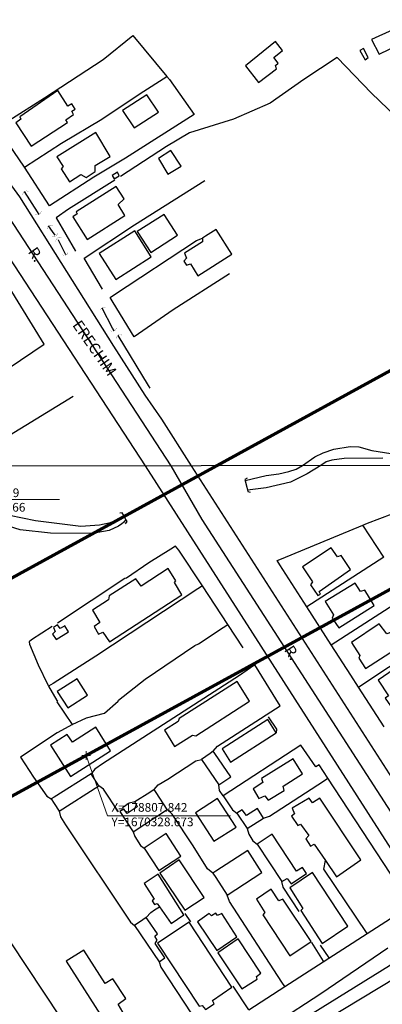
# Model space of a CAD drawing. Units: millimetres. Extents: x -40 to 181006, y 6 to 1671586.
# Drawn here: x 178793 to 178876, y 1670271 to 1670498 of the extents above; entities that cross this region are included whole.
import ezdxf
from ezdxf.enums import TextEntityAlignment as Align

# ---------------------------------------------------------------- set-up
doc = ezdxf.new("R2010")
doc.units = ezdxf.units.MM
doc.header["$LTSCALE"] = 10
doc.header["$MEASUREMENT"] = 0
doc.header["$PDMODE"] = 2
doc.header["$PDSIZE"] = -3
for name, color, linetype in [('Cotas Coordenadas', 7, 'Continuous'), ('V-ARROIO', 144, 'Continuous'), ('V-BUEIRO', 5, 'Continuous'), ('V-EDIFICACAO', 5, 'Continuous'), ('V-LOTE', 1, 'Continuous'), ('V-NOME_DOS_LOGRADOUROS', 7, 'Continuous'), ('V-PONTE_VIADUTO_PASSARELA', 2, 'Continuous'), ('V-QUADRA', 2, 'Continuous'), ('V-TESTADA', 5, 'Continuous'), ('V-VALETA', 6, 'Continuous')]:
    doc.layers.add(name, color=color, linetype=linetype)
doc.layers.add('Linhas de Cota', color=7, linetype='Continuous', lineweight=5)
doc.layers.add('Traçado Viario', color=7, linetype='Continuous', lineweight=60)
doc.layers.add('V-EIXO_DE_LOGRADOURO', color=3, linetype='Continuous', plot=False)
doc.layers.add('X-LIMITE_1000', color=7, linetype='Continuous', plot=False)
doc.styles.get("Standard").update_dxf_attribs({"font": 'ARIAL.TTF'})

# ---------------------------------------------------------------- blocks, each defined once
blk = doc.blocks.new('305')
at = {"color": 0, "linetype": 'ByBlock', "lineweight": -2, "const_width": 0.05}
blk.add_lwpolyline([(0.73, 0.39, 0.60863), (-0.73, 0.38)], format="xyb", dxfattribs=at)

msp = doc.modelspace()

# ---------------------------------------------------------------- linework, layer by layer
at = {"layer": 'Linhas de Cota'}
for p, q in [((178772.76629, 1670387.49894), (178801.71082, 1670387.49894)), ((178807.842, 1670328.673), (178812.75004, 1670314.77979)), ((178812.75004, 1670314.77979), (178840.99026, 1670314.77979))]:
    msp.add_line(p, q, dxfattribs=at)
msp.add_point((178807.842, 1670328.673), dxfattribs=at)
at = {"layer": 'Traçado Viario'}
for p, q in [((178918.275, 1670439.311), (178786.709, 1670367.266)), ((178937.46291, 1670399.56171), (178807.842, 1670328.673)), ((178763.987, 1670304.658), (178807.842, 1670328.673))]:
    msp.add_line(p, q, dxfattribs=at)
at = {"layer": 'V-ARROIO'}
for points in [[(178844.33, 1670391.82), (178849.21, 1670392.98), (178852.12, 1670393.4), (178854.36, 1670393.92), (178856.05, 1670394.46), (178857.5, 1670395.3), (178860.34, 1670397.27), (178862.27, 1670398.2), (178864.75, 1670399.05), (178868.47, 1670399.67), (178870.44, 1670399.58), (178873.43, 1670398.77), (178882.66, 1670397.32)], [(178875.98, 1670396.99), (178867.08, 1670396.92), (178864.27, 1670396.55), (178862.98, 1670396.12), (178861.71, 1670395.3), (178858.62, 1670393.35), (178854.77, 1670391.46), (178849.18, 1670390.13), (178844.91, 1670389.59)], [(178790.22, 1670383.86), (178796.16, 1670382.64), (178806.6, 1670381.39), (178810.92, 1670381.68), (178813.41, 1670382.19), (178814.9, 1670382.81), (178816.46, 1670383.81)], [(178816.97, 1670382.9), (178816.88, 1670382.79), (178816.39, 1670382.18), (178816.01, 1670381.91), (178815.23, 1670381.35), (178813.14, 1670380.38), (178809.17, 1670379.65), (178799.66, 1670379.77), (178792.66, 1670380.51), (178790.23, 1670381.27)]]:
    msp.add_lwpolyline(points, dxfattribs=at)
at = {"layer": 'V-EDIFICACAO'}
for points in [[(178873.4, 1670493.16), (178875.11, 1670489.83), (178879.86, 1670492.14), (178878.32, 1670495.38), (178873.4, 1670493.16)], [(178844.42, 1670487.13), (178847.45, 1670483.29), (178851.56, 1670486.45), (178851.3, 1670487.18), (178851.94, 1670487.78), (178850.92, 1670489.02), (178852.93, 1670490.64), (178851.34, 1670492.73), (178844.42, 1670487.13)], [(178871.52, 1670491.11), (178870.71, 1670490.68), (178871.9, 1670488.5), (178872.63, 1670489.02), (178871.52, 1670491.11)], [(178801.29, 1670481.45), (178792.57, 1670475.38), (178792.78, 1670474.91), (178791.67, 1670474.05), (178795.18, 1670468.71), (178803.51, 1670474.14), (178803.17, 1670474.74), (178804.92, 1670475.94), (178804.5, 1670476.71), (178805.27, 1670477.18), (178804.54, 1670478.37), (178803.6, 1670477.9), (178801.29, 1670481.45)], [(178816.21, 1670476.88), (178818.86, 1670472.86), (178824.41, 1670476.49), (178821.76, 1670480.51), (178816.21, 1670476.88)], [(178801.12, 1670466.23), (178802.57, 1670463.97), (178802.1, 1670463.45), (178803.98, 1670460.46), (178806.63, 1670462.13), (178807.79, 1670461.49), (178809.92, 1670462.86), (178809.92, 1670464.27), (178813.34, 1670466.32), (178810.01, 1670471.79), (178801.12, 1670466.23)], [(178827.28, 1670467.69), (178824.41, 1670465.85), (178826.59, 1670462.21), (178829.63, 1670464.05), (178827.28, 1670467.69)], [(178813.77, 1670461.92), (178814.24, 1670461.15), (178815.44, 1670461.87), (178815.01, 1670462.68), (178813.77, 1670461.92)], [(178805.56, 1670453.58), (178805.74, 1670453.11), (178804.75, 1670452.43), (178808.09, 1670447.21), (178816.72, 1670452.77), (178815.18, 1670455.25), (178816.59, 1670456.57), (178814.71, 1670459.39), (178805.56, 1670453.58)], [(178819.54, 1670449.05), (178822.66, 1670444.26), (178828.82, 1670448.19), (178825.74, 1670452.98), (178819.54, 1670449.05)], [(178810.82, 1670444), (178814.67, 1670438.02), (178822.79, 1670443.24), (178818.99, 1670449.22), (178810.82, 1670444)], [(178834.55, 1670447.55), (178834.58, 1670446.67), (178830.4, 1670444.05), (178830.91, 1670442.94), (178830.27, 1670442.25), (178830.91, 1670441.31), (178831.81, 1670441.65), (178833.52, 1670438.88), (178841.3, 1670443.83), (178837.71, 1670449.52), (178835.21, 1670447.96), (178834.55, 1670447.55)], [(178857.53, 1670372), (178859.82, 1670368.58), (178859.35, 1670367.89), (178861.05, 1670365.4), (178861.64, 1670365.7), (178861.33, 1670366.35), (178868.54, 1670371.37), (178866.43, 1670374.61), (178865.59, 1670374.28), (178864.13, 1670376.38), (178857.53, 1670372)], [(178813.1, 1670365.33), (178812.99, 1670364.44), (178809.3, 1670362.03), (178810.95, 1670359.21), (178809.68, 1670358.27), (178810.68, 1670356.52), (178811.68, 1670356.99), (178813.19, 1670354.8), (178829.79, 1670365.57), (178828.11, 1670368.37), (178828.42, 1670368.82), (178826.66, 1670371.59), (178820.46, 1670367.6), (178819.27, 1670369.28), (178813.1, 1670365.33)], [(178869.6, 1670368.25), (178869.6, 1670368.25), (178862.77, 1670364.07), (178864.67, 1670361.01), (178864.36, 1670360.22), (178865.91, 1670357.96), (178874.03, 1670363.15), (178871.86, 1670366.64), (178870.88, 1670366.33), (178869.6, 1670368.25)], [(178801.85, 1670357.86), (178801.24, 1670358.65), (178800.32, 1670358.04), (178800.72, 1670357.13), (178800.1, 1670356.52), (178800.97, 1670355.27), (178803.76, 1670357.09), (178802.92, 1670358.43), (178801.85, 1670357.86)], [(178875.16, 1670358.87), (178868.77, 1670354.63), (178870.71, 1670351.65), (178870.46, 1670351.04), (178872.04, 1670348.67), (178879.94, 1670353.81), (178877.96, 1670356.96), (178876.93, 1670356.58), (178875.16, 1670358.87)], [(178874.9, 1670345.99), (178877.26, 1670342.35), (178876.5, 1670341.79), (178878.26, 1670339.27), (178886.17, 1670344.7), (178884.22, 1670347.63), (178883.28, 1670347.44), (178881.25, 1670350.31), (178874.9, 1670345.99)], [(178801.18, 1670343.34), (178803.61, 1670339.62), (178808.17, 1670342.54), (178805.79, 1670346.28), (178801.18, 1670343.34)], [(178829.19, 1670337.15), (178828.98, 1670336.49), (178825.83, 1670334.46), (178828.14, 1670330.71), (178832.23, 1670333.32), (178833.02, 1670333.14), (178845.35, 1670341.1), (178842.5, 1670345.65), (178829.19, 1670337.15)], [(178839.07, 1670330.16), (178840.95, 1670327.1), (178851.51, 1670333.87), (178849.56, 1670336.9), (178839.07, 1670330.16)], [(178804.66, 1670331.73), (178803.43, 1670333.45), (178799.65, 1670330.99), (178804.25, 1670323.81), (178813.44, 1670329.7), (178810.02, 1670335.14), (178804.66, 1670331.73)], [(178837.03, 1670329.65), (178836.31, 1670329.14), (178834.34, 1670327.75), (178838.31, 1670321.93), (178841.1, 1670323.74), (178837.38, 1670329.14), (178837.03, 1670329.65)], [(178848.11, 1670323.39), (178848.39, 1670322.42), (178846.16, 1670320.98), (178847.52, 1670318.8), (178848.85, 1670319.39), (178849.62, 1670318.35), (178853.34, 1670320.62), (178853.06, 1670321.57), (178857.55, 1670324.42), (178855.39, 1670327.89), (178848.11, 1670323.39)], [(178799.78, 1670318.66), (178800.47, 1670317.6), (178801.61, 1670315.86), (178810.75, 1670321.7), (178808.96, 1670324.47), (178800.47, 1670319.1), (178799.78, 1670318.66)], [(178823.48, 1670320.81), (178822.42, 1670320.15), (178819.01, 1670318.02), (178819.57, 1670316.83), (178817.22, 1670315.29), (178816.49, 1670316.33), (178815.56, 1670315.78), (178818.6, 1670311.11), (178826.44, 1670316.21), (178823.9, 1670320.15), (178823.48, 1670320.81)], [(178838.03, 1670318.79), (178832.93, 1670315.49), (178837.19, 1670308.93), (178842.31, 1670312.22), (178838.03, 1670318.79)], [(178862.78, 1670304.49), (178865.34, 1670300.78), (178870.96, 1670304.66), (178861.48, 1670318.82), (178859.79, 1670317.77), (178859.05, 1670318.88), (178859.05, 1670318.88), (178855.13, 1670316.57), (178855.73, 1670315.28), (178854.97, 1670314.68), (178856.44, 1670312.54), (178857.07, 1670312.85), (178858.95, 1670310.26), (178858.26, 1670309.47), (178859.39, 1670307.84), (178860.19, 1670308.25), (178862.78, 1670304.49)], [(178844.68, 1670314.84), (178843.69, 1670316.17), (178842.48, 1670315.4), (178844.78, 1670311.9), (178848.54, 1670314.28), (178847.2, 1670316.45), (178844.68, 1670314.84)], [(178826.17, 1670310.71), (178821.18, 1670307.32), (178824.53, 1670302.22), (178829.6, 1670305.51), (178826.17, 1670310.71)], [(178850.54, 1670310.61), (178847.11, 1670308.24), (178852.76, 1670299.66), (178854, 1670300.39), (178854.96, 1670299.15), (178858.44, 1670301.51), (178857.55, 1670302.88), (178856.15, 1670302.1), (178850.54, 1670310.61)], [(178836.96, 1670301.62), (178837.63, 1670300.58), (178840.22, 1670296.57), (178848.22, 1670301.75), (178845, 1670306.84), (178837.64, 1670302.06), (178836.96, 1670301.62)], [(178829.19, 1670304.64), (178824.79, 1670301.59), (178830.52, 1670293.08), (178834.9, 1670296.04), (178829.19, 1670304.64)], [(178824.65, 1670293.89), (178827.36, 1670290.02), (178830.27, 1670292.05), (178824.36, 1670301.38), (178821.18, 1670299.22), (178823.47, 1670295.65), (178823, 1670295.24), (178823.56, 1670294.39), (178824.14, 1670294.61), (178824.65, 1670293.89)], [(178859.8, 1670301.73), (178854.59, 1670298.23), (178857.64, 1670293.46), (178857.11, 1670293.01), (178862.08, 1670285.48), (178867.96, 1670289.42), (178859.8, 1670301.73)], [(178853.03, 1670295.66), (178852.11, 1670295.22), (178850.36, 1670297.96), (178846.95, 1670295.66), (178848.89, 1670292.59), (178848.39, 1670292.01), (178854.63, 1670282.64), (178859.53, 1670285.89), (178853.03, 1670295.66)], [(178821.63, 1670291.44), (178820.88, 1670290.92), (178818.94, 1670289.57), (178824.62, 1670281.2), (178825.89, 1670282.12), (178823.7, 1670285.45), (178824.14, 1670286.23), (178823.57, 1670287.1), (178824.2, 1670287.7), (178821.99, 1670290.92), (178821.63, 1670291.44)], [(178837.6, 1670292.41), (178836.66, 1670291.84), (178836.09, 1670292.34), (178833.38, 1670290.4), (178837.83, 1670283.85), (178842.47, 1670286.97), (178838.96, 1670292.33), (178837.99, 1670291.87), (178837.6, 1670292.41)], [(178831.47, 1670290.33), (178824.21, 1670285.51), (178833.76, 1670271.04), (178834.48, 1670271.23), (178835.28, 1670270.31), (178837.2, 1670271.6), (178836.86, 1670272.32), (178841.29, 1670275.44), (178831.47, 1670290.33)], [(178838.04, 1670283.29), (178843.62, 1670275), (178847.09, 1670277.24), (178846.99, 1670277.84), (178847.97, 1670278.65), (178842.74, 1670286.53), (178838.04, 1670283.29)], [(178813.93, 1670277.36), (178812.2, 1670276.28), (178807.26, 1670283.94), (178803.26, 1670281.38), (178812.91, 1670266.28), (178816.82, 1670268.78), (178815.2, 1670271.49), (178816.95, 1670272.82), (178813.93, 1670277.36)]]:
    msp.add_lwpolyline(points, close=True, dxfattribs=at)
at = {"layer": 'V-EIXO_DE_LOGRADOURO'}
for points in [[(178893.83, 1670291.48), (178889.01, 1670298.57), (178886.53, 1670302.21), (178834.47, 1670382.85), (178827.33, 1670395.24), (178790.09, 1670452.46), (178746.81, 1670518.32), (178743.96, 1670522.65), (178741.72, 1670525.96)], [(178775.95, 1670213.31), (178778.56, 1670214.93), (178781.62, 1670217.11), (178790.53, 1670223.47), (178795.16, 1670227.07), (178811.22, 1670238.3), (178844.02, 1670259.6), (178877.5, 1670280.4), (178886.92, 1670286.79), (178893.83, 1670291.48)]]:
    msp.add_lwpolyline(points, dxfattribs=at)
at = {"layer": 'V-LOTE'}
for points in [[(178793.63, 1670463.82), (178790.06, 1670469.16), (178787.54, 1670473), (178790.05, 1670474.55), (178798.25, 1670479.77), (178811.74, 1670488.6), (178818.53, 1670494.13), (178826.37, 1670484.7)], [(178896.02, 1670487.69), (178880.86, 1670473.65), (178873.42, 1670480.86), (178865.48, 1670489.07), (178857.81, 1670483.98), (178850.1, 1670478.58), (178841.66, 1670474.85), (178831.53, 1670471.77), (178826.32, 1670468.61), (178815.68, 1670461.73)], [(178826.37, 1670484.7), (178826.95, 1670484), (178832.66, 1670475.95), (178816.88, 1670465.9), (178809.59, 1670461.59), (178799.43, 1670454.94), (178793.63, 1670463.82)], [(178793.63, 1670463.82), (178802.19, 1670469.35), (178811.42, 1670474.88), (178820.2, 1670480.77), (178826.37, 1670484.7)], [(178814.45, 1670460.85), (178803.8, 1670454.2), (178800.94, 1670452.21), (178805.39, 1670444.53)], [(178811.59, 1670435.8), (178807.35, 1670442.97), (178818.92, 1670450.58), (178835.07, 1670460.8)], [(178840.76, 1670439.35), (178827.8, 1670431.05), (178818.84, 1670424.85), (178814.02, 1670432.75), (178813.32, 1670433.89), (178814.11, 1670434.41), (178833.21, 1670447.01), (178834.55, 1670447.55)], [(178769.38, 1670404.43), (178770.91, 1670405.03), (178776.69, 1670408.64), (178790.16, 1670417.74), (178798.19, 1670423.2), (178790.12, 1670436.25), (178788.11, 1670439.31)], [(178765.26, 1670386.06), (178766.31, 1670386.47), (178778.95, 1670395.15), (178784.12, 1670398.29), (178787.39, 1670400.55), (178790.19, 1670402.25), (178804.85, 1670411.26)], [(178871.36, 1670381.6), (178872.43, 1670382.04), (178878.15, 1670384.18), (178878.9, 1670384.41)], [(178858.5, 1670362.84), (178852.34, 1670372.44), (178851.71, 1670373.43), (178852.7, 1670373.84), (178871.36, 1670381.6)], [(178876.21, 1670374.22), (178871.36, 1670381.6)], [(178834.52, 1670367.61), (178829.12, 1670375.84), (178828.33, 1670376.77), (178827.27, 1670376.1), (178822.19, 1670372.9), (178817.08, 1670369.4), (178816.74, 1670369.34), (178801.25, 1670359.06)], [(178876.21, 1670374.22), (178858.5, 1670362.84)], [(178834.52, 1670367.61), (178833.47, 1670366.92), (178810.03, 1670351.48), (178800.21, 1670345.21), (178799.21, 1670344.57)], [(178840.36, 1670358.72), (178834.52, 1670367.61)], [(178864.15, 1670354.05), (178880.88, 1670364.9), (178881.9, 1670365.56)], [(178864.15, 1670354.05), (178858.5, 1670362.84)], [(178804.63, 1670335.81), (178807.89, 1670337.27), (178812.06, 1670338.4), (178815.21, 1670341.17), (178815.23, 1670341.33), (178821.38, 1670346.17), (178832.81, 1670353.94), (178833.63, 1670354.34), (178839.31, 1670358.04), (178840.36, 1670358.72)], [(178843.86, 1670353.38), (178840.36, 1670358.72)], [(178800, 1670358.33), (178795.26, 1670355.22), (178794.75, 1670354.79), (178794.84, 1670354.26), (178796.81, 1670349.45), (178799.02, 1670344.9), (178799.21, 1670344.57)], [(178870.4, 1670344.35), (178868.6, 1670347.12), (178864.15, 1670354.05)], [(178870.4, 1670344.35), (178871.42, 1670345.02), (178883.15, 1670352.83), (178884.49, 1670353.11)], [(178837.03, 1670329.65), (178837.97, 1670330.79), (178852.38, 1670340.1), (178846.59, 1670349.45), (178843.04, 1670347.02), (178811.59, 1670326.76), (178809.81, 1670325.51), (178808.96, 1670324.47)], [(178799.21, 1670344.57), (178801.07, 1670341.28), (178801.22, 1670341.28), (178801.11, 1670341.01), (178804.63, 1670335.81)], [(178876.33, 1670335.22), (178870.4, 1670344.35)], [(178804.63, 1670335.81), (178804.66, 1670335.77), (178801.2, 1670333.89), (178792.74, 1670328.27), (178795.69, 1670323.66), (178798.76, 1670319.32), (178799.78, 1670318.66)], [(178863.35, 1670323.43), (178861.33, 1670326.51), (178860.63, 1670326.04), (178857.18, 1670331.06), (178839.29, 1670319.38), (178841.48, 1670316.17), (178842.48, 1670315.4)], [(178823.48, 1670320.81), (178824.34, 1670321.93), (178826.58, 1670323.25), (178833, 1670327.44), (178834.34, 1670327.75)], [(178848.54, 1670314.28), (178849.94, 1670314.7), (178862.35, 1670322.78), (178863.35, 1670323.43)], [(178872.39, 1670287.74), (178882.25, 1670294.1), (178882.53, 1670294.28), (178863.35, 1670323.43)], [(178815.22, 1670315.69), (178811.78, 1670320.91), (178810.75, 1670321.7)], [(178839.29, 1670319.37), (178838.49, 1670320.59), (178838.31, 1670321.93)], [(178819.01, 1670318.02), (178817.73, 1670317.66), (178816.18, 1670316.61)], [(178801.61, 1670315.86), (178801.96, 1670314.55), (178803.09, 1670312.72), (178818.04, 1670290.32), (178818.94, 1670289.57)], [(178836.96, 1670301.62), (178835.74, 1670302.58), (178832.43, 1670307.88), (178827.58, 1670315.16), (178826.44, 1670316.21)], [(178818.6, 1670311.11), (178819.01, 1670310), (178820.3, 1670307.97), (178821.18, 1670307.32)], [(178844.78, 1670311.9), (178845.18, 1670310.6), (178846.12, 1670309.06), (178847.11, 1670308.24)], [(178814.08, 1670250.07), (178813.39, 1670251.11), (178790.41, 1670285.8), (178777.83, 1670306.12), (178776.66, 1670307.12)], [(178872.39, 1670287.74), (178862.45, 1670302.54), (178862.78, 1670304.49)], [(178856.75, 1670292.83), (178853.11, 1670298.37), (178852.76, 1670299.66)], [(178853.48, 1670275.54), (178852.81, 1670276.56), (178840.76, 1670295.11), (178840.22, 1670296.57)], [(178821.63, 1670291.44), (178822.7, 1670292.59), (178823.56, 1670293.16), (178824.65, 1670293.89)], [(178830.52, 1670292.31), (178831.8, 1670290.44)], [(178853.48, 1670275.54), (178872.39, 1670287.74)], [(178862.39, 1670281.37), (178859.68, 1670285.65)], [(178863.64, 1670282.16), (178861.68, 1670285.07)], [(178824.62, 1670281.2), (178824.96, 1670279.98), (178835.53, 1670263.96)], [(178845.17, 1670270.18), (178841.6, 1670275.68)], [(178845.17, 1670270.18), (178853.48, 1670275.54)]]:
    msp.add_lwpolyline(points, dxfattribs=at)
at = {"layer": 'V-PONTE_VIADUTO_PASSARELA'}
for points in [[(178844.8306, 1670392.39771), (178844.27197, 1670392.04594), (178844.73676, 1670390.29858), (178844.73676, 1670390.29858), (178844.96837, 1670389.32364), (178845.48873, 1670389.13246)], [(178816.88, 1670381.91), (178817.21, 1670382.46), (178816.97, 1670382.9), (178816.46, 1670383.81), (178816.11, 1670384.45), (178815.57, 1670384.34)]]:
    msp.add_lwpolyline(points, dxfattribs=at)
at = {"layer": 'V-QUADRA'}
for points in [[(178885.06, 1670296.06), (178821.49, 1670395.23), (178821.49, 1670395.23), (178790.11, 1670443.17), (178790.11, 1670443.17), (178782.29, 1670455.97), (178781.3, 1670457.81), (178775.54, 1670466.63), (178755.46, 1670497.17), (178749.59, 1670505.76)], [(178764.8, 1670499.66), (178775.91, 1670483.07), (178790.07, 1670460.41), (178790.07, 1670460.41), (178792.48, 1670457.02), (178814.08, 1670422.7), (178814.08, 1670422.7), (178821.33, 1670411.49), (178825.13, 1670405.94), (178831.94, 1670395.25), (178831.94, 1670395.25), (178892.58, 1670300.84)], [(178841.07, 1670260.5), (178861.77, 1670273.98), (178877.1, 1670284.47)], [(178887.1, 1670282.48), (178850.92, 1670260.61)]]:
    msp.add_lwpolyline(points, dxfattribs=at)
at = {"layer": 'V-TESTADA'}
msp.add_lwpolyline([(178849.64, 1670337.57), (178851.53, 1670334.73), (178851.51, 1670333.87)], dxfattribs=at)
at = {"layer": 'V-VALETA'}
for points in [[(178797, 1670453.01), (178796.61, 1670453.62), (178793.65, 1670458.27)], [(178800.70669, 1670448.21874), (178800.1, 1670449.09), (178799.19, 1670450.39)], [(178803.15, 1670443.68), (178802.82, 1670444.35), (178801.48, 1670447.09), (178801.43257, 1670447.15923)], [(178814.24, 1670426.23), (178813.9, 1670426.89), (178811.53, 1670431.44)], [(178822.52, 1670413.03), (178822.14, 1670413.65), (178815.15, 1670425.18)]]:
    msp.add_lwpolyline(points, dxfattribs=at)
at = {"layer": 'X-LIMITE_1000'}
msp.add_line((180718.36, 1670398.706), (178308.154, 1670394.226), dxfattribs=at)

# ---------------------------------------------------------------- block references
at = {"layer": 'V-BUEIRO'}
for p, xscale, yscale, zscale, rotation in [((178794.1, 1670457.56), 0.9999986531242908, 0.9999986531242908, 0.9999986531242908, 30.99999999999999), ((178796.66, 1670453.75), 0.9999969412520258, 0.9999969412520258, 0.9999969412520258, 206), ((178799.69, 1670449.7), 0.9999986531242908, 0.9999986531242908, 0.9999986531242908, 30.99999999999999), ((178800.4, 1670448.72), 0.9999969412520258, 0.9999969412520258, 0.9999969412520258, 206), ((178801.7, 1670446.88), 0.9999986531242908, 0.9999986531242908, 0.9999986531242908, 30.99999999999999), ((178802.84, 1670444.41), 0.9999969412520258, 0.9999969412520258, 0.9999969412520258, 206), ((178811.97, 1670430.83), 0.9999986531242908, 0.9999986531242908, 0.9999986531242908, 30.99999999999999), ((178813.92, 1670426.95), 0.9999969412520258, 0.9999969412520258, 0.9999969412520258, 206), ((178815.61, 1670424.55), 0.9999986531242908, 0.9999986531242908, 0.9999986531242908, 30.99999999999999)]:
    msp.add_blockref('305', p, dxfattribs=dict(at, xscale=xscale, yscale=yscale, zscale=zscale, rotation=rotation))

# ---------------------------------------------------------------- texts
at = {"layer": 'Cotas Coordenadas', "char_height": 2, "width": 69.3, "attachment_point": 1}
for s, insert in [('X=178786.709\\PY=1670367.266', (178775.00352, 1670390.02638)), ('X=178807.842\\PY=1670328.673', (178813.63506, 1670317.72698))]:
    msp.add_mtext(s, dxfattribs=dict(at, insert=insert))
at = {"layer": 'V-NOME_DOS_LOGRADOUROS'}
for s, rotation, p in [('R.', 305, (178793.7, 1670443.91)), ('ERECHIM', 305, (178803.92, 1670427.1)), ('R.', 303, (178852.57, 1670352.48))]:
    msp.add_text(s, height=2.50002, rotation=rotation, dxfattribs=at).set_placement(p, align=Align.BOTTOM_LEFT)

doc.saveas('drawing.dxf')
